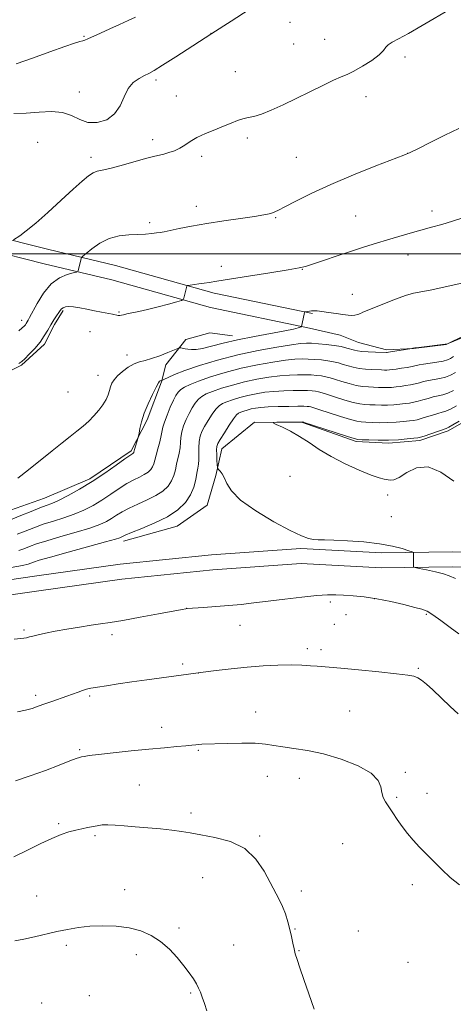
# Model space of a CAD drawing. Extents: x 2154800 to 2157700, y 337300 to 340200.
# Drawn here: x 2156077 to 2156239, y 339220 to 339587 of the extents above; entities that cross this region are included whole.
import ezdxf

# ---------------------------------------------------------------- set-up
doc = ezdxf.new("R2010")
doc.units = 0
doc.header["$MEASUREMENT"] = 0
for name, color, linetype, lineweight in [('32000', 7, 'Continuous', 0), ('DTM HARD BREAKLINE', 7, 'Continuous', 0), ('DTM SPOT ELEVATION', 2, 'Continuous', 13), ('INDEX CONTOUR', 41, 'Continuous', 13), ('INTERMEDIATE CONTOUR', 44, 'Continuous', 0)]:
    doc.layers.add(name, color=color, linetype=linetype, lineweight=lineweight)

msp = doc.modelspace()

# ---------------------------------------------------------------- linework, layer by layer
at = {"layer": '32000', "flags": 128}
msp.add_lwpolyline([(2157500, 339500), (2155000, 339500)], dxfattribs=at)
at = {"layer": 'DTM HARD BREAKLINE'}
for points in [[(2156186.19, 339477.79, 1179.86), (2156149.58, 339485.43, 1181.61), (2156112.87, 339495.71, 1183.03), (2156087.57, 339501.73, 1184.97), (2156066.15, 339507.15, 1186.67), (2156041.57, 339514.16, 1187.95), (2155992.42, 339528.72, 1188.09), (2155936, 339550.1, 1187.58), (2155902.35, 339564.41, 1186.64), (2155864.05, 339578.8, 1184.12), (2155818.62, 339596.7, 1181.06), (2155787.06, 339609.41, 1178.63), (2155755.98, 339620.6, 1177.2)], [(2156185.05, 339472.31, 1179.86), (2156148.25, 339479.99, 1181.61), (2156111.47, 339490.29, 1183.03), (2156086.24, 339496.29, 1184.97), (2156064.7, 339501.74, 1186.67), (2156040.01, 339508.78, 1187.95), (2155990.63, 339523.41, 1188.09), (2155933.91, 339544.9, 1187.58), (2155900.27, 339559.21, 1186.64), (2155862.04, 339573.57, 1184.12), (2155816.55, 339591.5, 1181.06), (2155785.06, 339604.18, 1178.63), (2155754.37, 339615.23, 1177.2)], [(2156509.15, 339519.79, 1179.11), (2156493.9, 339522.54, 1178.68), (2156474.41, 339521.12, 1180.1), (2156454.38, 339519.18, 1179.91), (2156438.58, 339518.79, 1179.63), (2156423.31, 339518.91, 1179.35), (2156410.67, 339519.01, 1178.87), (2156394.36, 339520.2, 1179.06), (2156381.71, 339519.25, 1178.87), (2156368.54, 339518.31, 1178.73), (2156352.18, 339514.23, 1178.35), (2156339.48, 339506.96, 1178.4), (2156327.83, 339498.1, 1178.17), (2156311.46, 339492.45, 1177.41), (2156291.4, 339487.35, 1177.93), (2156277.68, 339483.25, 1178.02), (2156264.99, 339477.03, 1178.31), (2156249.68, 339472.94, 1178.35), (2156235.94, 339466.21, 1177.98), (2156223.81, 339464.73, 1177.98), (2156213.81, 339464.29, 1178.31), (2156203.3, 339467.01, 1179.02), (2156196.47, 339469.7, 1179.25), (2156185.05, 339472.31, 1179.86)], [(2155916.42, 339416.7, 1183.46), (2155937.49, 339417.58, 1182.61), (2155960.68, 339420.03, 1182.23), (2155979.65, 339421.45, 1181.95), (2155993.34, 339421.34, 1181.8), (2156004.96, 339425.46, 1181.8), (2156014.49, 339431.7, 1182.13), (2156025.08, 339438.98, 1182.28), (2156039.35, 339444.66, 1182.32), (2156053.06, 339447.18, 1182.23), (2156065.21, 339452.34, 1181.95), (2156077.9, 339458.56, 1181.8), (2156086.39, 339466.39, 1181.71), (2156090.14, 339473.73, 1181.66), (2156093.34, 339478.97, 1181.8)], [(2156156.45, 339469.5, 1180.53), (2156148.03, 339470.62, 1180.53), (2156139.06, 339468.06, 1180.24), (2156131.61, 339458.64, 1179.49), (2156129.98, 339452.34, 1177.88), (2156124.6, 339438.16, 1177.69), (2156118.71, 339426.63, 1178.26), (2156103.35, 339416.22, 1178.45), (2156086.44, 339408.99, 1178.87), (2156071.66, 339403.84, 1179.2)], [(2155754.66, 339453.74, 1164.9), (2155781.24, 339434.89, 1166.1), (2155807.56, 339417.12, 1166.82), (2155830.14, 339404.52, 1167.91), (2155851.9, 339391.38, 1168.78), (2155870.17, 339380.15, 1169.17), (2155895.74, 339369.41, 1169.5), (2155918.91, 339362.47, 1170.37), (2155946.43, 339360.08, 1170.51), (2155978.86, 339363.33, 1170.34), (2156007.53, 339367.95, 1170.28), (2156044.3, 339374.4, 1170.34), (2156083.51, 339380.02, 1170.23), (2156114.6, 339384.36, 1170.14), (2156148.65, 339387.86, 1170.14), (2156181.89, 339390.29, 1170.34), (2156211.85, 339388.69, 1170.34), (2156238.32, 339389.01, 1169.59), (2156280.71, 339388.12, 1167.66)], [(2156115.8, 339392.95, 1171.55), (2156135.86, 339398.58, 1171.17), (2156146.98, 339406.38, 1170.65), (2156150.23, 339417.42, 1170.23), (2156152.42, 339427.4, 1169.38), (2156164.61, 339437.31, 1168.05), (2156182.51, 339437.16, 1167.91), (2156202.47, 339430.15, 1167.77), (2156214.57, 339429.53, 1167.77), (2156226.17, 339430.48, 1167.67), (2156236.73, 339434.08, 1167.67), (2156248.37, 339440.83, 1167.49)], [(2155778.05, 339430.28, 1166.1), (2155804.62, 339412.35, 1166.82), (2155827.33, 339399.68, 1167.91), (2155848.99, 339386.6, 1168.78), (2155867.6, 339375.15, 1169.17), (2155893.85, 339364.13, 1169.5), (2155917.85, 339356.94, 1170.37), (2155946.47, 339354.46, 1170.51), (2155979.59, 339357.77, 1170.34), (2156008.46, 339362.43, 1170.28), (2156045.18, 339368.87, 1170.34), (2156084.29, 339374.48, 1170.23), (2156115.27, 339378.8, 1170.14), (2156149.14, 339382.28, 1170.14), (2156181.95, 339384.68, 1170.34), (2156211.73, 339383.09, 1170.34), (2156238.3, 339383.41, 1169.59), (2156280.6, 339382.52, 1167.66)]]:
    msp.add_polyline3d(points, dxfattribs=at)
at = {"layer": 'DTM SPOT ELEVATION'}
for p in [(2156177.79, 339586.26, 1186.85), (2156101.1, 339581.04, 1183.87), (2156148.48, 339582.13, 1186), (2156179.23, 339578.18, 1186.98), (2156190.7, 339579.89, 1186.93), (2156220.69, 339573.39, 1185.69), (2156157.48, 339567.86, 1186.62), (2156127.97, 339564.76, 1186.32), (2156099.37, 339560.28, 1185.51), (2156135.54, 339558.83, 1186.66), (2156206.18, 339558.56, 1185.41), (2156083.84, 339541.56, 1187.06), (2156126.64, 339542.59, 1186.41), (2156161.9, 339543.15, 1185.72), (2156221.64, 339537.49, 1184.01), (2156103.77, 339536.01, 1186.42), (2156144.89, 339536.36, 1185.7), (2156180.24, 339535.99, 1184.97), (2156142.93, 339517.78, 1184.6), (2156230.69, 339516.01, 1182.46), (2156125.55, 339511.65, 1184.4), (2156172.45, 339513.51, 1183.88), (2156202.34, 339514.15, 1182.94), (2156221.78, 339499.62, 1181.39), (2156152.21, 339495.34, 1182.49), (2156182.41, 339494.28, 1181.95), (2156201.03, 339484.91, 1180.79), (2156114.18, 339478.41, 1182.15), (2156077.92, 339475.24, 1184.5), (2156103.4, 339470.99, 1181.05), (2156117.1, 339462.35, 1180.66), (2156106.33, 339454.82, 1180.77), (2156095.19, 339448.6, 1181.25), (2156177.83, 339417.18, 1168.3), (2156214.18, 339410.13, 1168.1), (2156215.61, 339402.08, 1169.12), (2156192.83, 339370.34, 1172.43), (2156209.32, 339371.53, 1172.09), (2156139.35, 339367.97, 1171.99), (2156198.69, 339365.64, 1172.89), (2156228.62, 339365.72, 1172.21), (2156159.28, 339361.56, 1173.02), (2156194.32, 339361.99, 1173.25), (2156078.74, 339359.84, 1171.76), (2156111.56, 339358.17, 1172.53), (2156184.33, 339352.96, 1173.65), (2156189.37, 339352.5, 1173.66), (2156137.91, 339347.22, 1173.7), (2156143.68, 339343.89, 1174), (2156225.59, 339345.57, 1173.85), (2156083.09, 339335.6, 1173.64), (2156103.22, 339335.28, 1174.23), (2156165.11, 339329.32, 1175.09), (2156200.11, 339329.72, 1174.86), (2156130.07, 339323.68, 1175.33), (2156099.47, 339315.35, 1175.78), (2156143.74, 339315.07, 1176.17), (2156220.8, 339306.8, 1175.77), (2156169.46, 339305.31, 1177.05), (2156181.31, 339304.66, 1176.8), (2156121.73, 339302.11, 1177.15), (2156228.86, 339299.08, 1175.56), (2156217.53, 339297.55, 1175.84), (2156140.94, 339291.7, 1177.59), (2156091.67, 339287.74, 1177.75), (2156105.24, 339283.29, 1178.26), (2156166.54, 339283.08, 1177.84), (2156197.41, 339280.25, 1176.81), (2156145.27, 339267.63, 1178.85), (2156116.3, 339263.12, 1179.44), (2156182.06, 339262.65, 1177.64), (2156223.34, 339265.02, 1176.31), (2156083.55, 339260.84, 1179.19), (2156136.47, 339248.8, 1179.69), (2156179.73, 339248.46, 1177.92), (2156203.26, 339247.73, 1177.09), (2156094.55, 339242.43, 1180.32), (2156156.88, 339242.55, 1178.99), (2156181.18, 339240.39, 1177.92), (2156120.68, 339238.96, 1180.45), (2156221.73, 339236.1, 1176.81), (2156103.16, 339223.68, 1181.35), (2156140.82, 339224.61, 1180.2), (2156085.37, 339220.86, 1181.64)]:
    msp.add_point(p, dxfattribs=at)
at = {"layer": 'INDEX CONTOUR', "flags": 128}
for points, elevation in [([(2156076.45, 339416.432), (2156080.425, 339419.551), (2156089.299, 339426.678), (2156092.944, 339429.5751), (2156095.938, 339431.934), (2156098.491, 339433.965), (2156100.788, 339435.857), (2156102.893, 339437.725), (2156104.842, 339439.663), (2156106.644, 339441.727), (2156108.205, 339443.8169), (2156109.405, 339445.793), (2156110.176, 339447.548), (2156110.662, 339449.098), (2156111.058, 339450.492), (2156111.559, 339451.7891), (2156112.345, 339453.099), (2156113.597, 339454.544), (2156115.411, 339456.177), (2156117.566, 339457.777), (2156119.758, 339459.0519), (2156121.787, 339459.823), (2156123.871, 339460.351), (2156126.329, 339461.008), (2156129.321, 339462.046), (2156132.355, 339463.241), (2156136.1319, 339464.806), (2156136.753, 339464.99), (2156137.174, 339464.957), (2156138.742, 339464.688), (2156139.853, 339464.512), (2156141.15, 339464.36), (2156142.86, 339464.381), (2156145.271, 339464.752), (2156148.622, 339465.5839), (2156152.974, 339466.744), (2156158.342, 339468.037), (2156164.561, 339469.286), (2156175.866, 339471.325), (2156179.115, 339471.9979), (2156180.827, 339472.45), (2156181.601, 339472.724), (2156181.957, 339472.868), (2156182.093, 339472.938), (2156182.124, 339472.997), (2156183.086, 339477.561), (2156183.2261, 339478.155), (2156183.387, 339478.394), (2156183.707, 339478.483), (2156184.284, 339478.587), (2156185.0519, 339478.707), (2156185.905, 339478.807), (2156186.805, 339478.847), (2156187.978, 339478.784), (2156189.721, 339478.575), (2156192.188, 339478.202), (2156194.975, 339477.759), (2156197.538, 339477.369), (2156199.465, 339477.133), (2156200.868, 339477.072), (2156201.994, 339477.189), (2156203.043, 339477.4699), (2156204.044, 339477.852), (2156204.98, 339478.254), (2156205.9221, 339478.646), (2156213.063, 339481.516), (2156217.124, 339483.102), (2156220.903, 339484.472), (2156223.763, 339485.33), (2156225.941, 339485.8061), (2156227.892, 339486.137), (2156230.062, 339486.534), (2156232.866, 339487.105), (2156236.711, 339487.936), (2156241.766, 339489.058)], 1180), ([(2156239.4599, 339379.06), (2156237.122, 339380.063), (2156234.971, 339380.791), (2156231.991, 339381.534), (2156228.687, 339382.2479), (2156225.943, 339382.803), (2156224.418, 339383.1259), (2156223.859, 339383.37), (2156223.786, 339383.745), (2156223.848, 339388.412), (2156223.782, 339388.732), (2156223.309, 339388.997), (2156222.024, 339389.433), (2156219.592, 339390.193), (2156215.955, 339391.128), (2156211.121, 339392.016), (2156205.2741, 339392.677), (2156199.27, 339393.105), (2156194.14, 339393.338), (2156190.627, 339393.425), (2156188.342, 339393.4701), (2156186.611, 339393.592), (2156184.754, 339393.959), (2156182.072, 339394.941), (2156177.86, 339396.959), (2156171.799, 339400.244), (2156165.126, 339404.259), (2156159.464, 339408.272), (2156156.015, 339411.685), (2156154.295, 339414.415), (2156153.402, 339416.509), (2156152.602, 339418.023), (2156151.85, 339419.043), (2156151.272, 339419.666), (2156150.953, 339420.036), (2156150.816, 339420.503), (2156150.743, 339421.468), (2156150.645, 339423.17), (2156150.546, 339425.21), (2156150.497, 339427.025), (2156150.576, 339428.255), (2156150.964, 339429.333), (2156151.87, 339430.895), (2156153.389, 339433.342), (2156155.1789, 339436.148), (2156156.7879, 339438.555), (2156157.892, 339440), (2156158.688, 339440.7), (2156159.503, 339441.069), (2156160.59, 339441.443), (2156161.919, 339441.848), (2156163.385, 339442.232), (2156164.963, 339442.554), (2156166.946, 339442.809), (2156169.705, 339443.001), (2156173.405, 339443.133), (2156177.394, 339443.213), (2156180.814, 339443.246), (2156183.025, 339443.238), (2156184.255, 339443.194), (2156184.951, 339443.119), (2156185.5819, 339442.988), (2156186.705, 339442.657), (2156188.9, 339441.953), (2156192.474, 339440.791), (2156196.632, 339439.458), (2156200.305, 339438.3289), (2156202.734, 339437.685), (2156204.399, 339437.413), (2156206.087, 339437.306), (2156208.407, 339437.199), (2156211.25, 339437.118), (2156214.3279, 339437.132), (2156217.3609, 339437.287), (2156220.103, 339437.527), (2156222.317, 339437.773), (2156223.885, 339437.978), (2156225.166, 339438.225), (2156226.637, 339438.6289), (2156228.624, 339439.255), (2156230.854, 339439.972), (2156232.905, 339440.598), (2156234.493, 339441.029), (2156235.906, 339441.473), (2156237.569, 339442.212), (2156239.799, 339443.4529)], 1170), ([(2156146.886, 339217.973), (2156145.947, 339220.761), (2156145.149, 339223.075), (2156144.482, 339224.899), (2156143.816, 339226.461), (2156142.986, 339228.05), (2156141.847, 339229.915), (2156140.316, 339232.146), (2156138.327, 339234.791), (2156135.839, 339237.83), (2156132.919, 339240.965), (2156129.66, 339243.828), (2156126.122, 339246.119), (2156122.236, 339247.81), (2156117.9, 339248.94), (2156113.092, 339249.553), (2156108.111, 339249.723), (2156103.333, 339249.53), (2156099.028, 339249.053), (2156095.019, 339248.354), (2156091.019, 339247.496), (2156082.657, 339245.595), (2156078.76, 339244.741), (2156075.377, 339244.055)], 1180)]:
    msp.add_lwpolyline(points, dxfattribs=dict(at, elevation=elevation))
at = {"layer": 'INTERMEDIATE CONTOUR', "flags": 128}
for points, elevation in [([(2156074.921, 339505.216), (2156077.2319, 339506.756), (2156079.659, 339508.552), (2156083.153, 339511.426), (2156087.706, 339515.475), (2156092.634, 339520.004), (2156097.087, 339524.118), (2156100.413, 339527.114), (2156102.764, 339529.052), (2156104.494, 339530.182), (2156106.003, 339530.779), (2156107.877, 339531.205), (2156110.752, 339531.846), (2156114.977, 339532.961), (2156124.05, 339535.5051), (2156127.038, 339536.288), (2156130.819, 339537.192), (2156132.745, 339537.725), (2156134.812, 339538.443), (2156136.836, 339539.3869), (2156138.719, 339540.573), (2156140.719, 339541.936), (2156143.183, 339543.39), (2156146.32, 339544.855), (2156149.7901, 339546.271), (2156153.114, 339547.584), (2156155.9231, 339548.738), (2156158.27, 339549.679), (2156160.3161, 339550.351), (2156162.259, 339550.766), (2156164.433, 339551.209), (2156167.209, 339552.031), (2156170.855, 339553.495), (2156175.236, 339555.507), (2156180.116, 339557.884), (2156185.207, 339560.42), (2156190.021, 339562.803), (2156194.017, 339564.697), (2156196.877, 339565.914), (2156199.163, 339566.851), (2156201.655, 339568.051), (2156204.873, 339569.892), (2156208.278, 339572.081), (2156211.069, 339574.159), (2156212.691, 339575.77), (2156213.5811, 339576.978), (2156214.423, 339577.947), (2156215.841, 339578.884), (2156218.233, 339580.147), (2156221.935, 339582.13), (2156227.059, 339585.053), (2156238.144, 339591.551)], 1186), ([(2156162.632, 339591.06), (2156155.911, 339586.754), (2156148.692, 339582.144), (2156141.613, 339577.569), (2156135.304, 339573.467), (2156130.392, 339570.303), (2156127.259, 339568.369), (2156125.295, 339567.275), (2156123.644, 339566.456), (2156121.655, 339565.408), (2156119.501, 339563.856), (2156117.56, 339561.583), (2156116.055, 339558.514), (2156114.573, 339555.15), (2156112.546, 339552.133), (2156109.595, 339550.008), (2156106.0929, 339548.935), (2156102.606, 339548.976), (2156099.521, 339550.058), (2156096.532, 339551.565), (2156093.156, 339552.747), (2156089.05, 339553.058), (2156084.428, 339552.777), (2156079.645, 339552.385), (2156075.013, 339552.254)], 1186), ([(2156120.274, 339588.146), (2156117.571, 339586.926), (2156114.3489, 339585.505), (2156110.739, 339583.894), (2156107.219, 339582.303), (2156102.535, 339580.158), (2156101.461, 339579.6869), (2156100.658, 339579.399), (2156099.611, 339579.093), (2156097.648, 339578.481), (2156094.054, 339577.251), (2156088.467, 339575.247), (2156081.931, 339572.918), (2156075.842, 339570.867)], 1184), ([(2156076.8491, 339471.373), (2156078.102, 339472.42), (2156078.847, 339473.115), (2156079.29, 339473.624), (2156079.606, 339474.083), (2156080.352, 339475.362), (2156080.884, 339476.306), (2156083.6809, 339481.568), (2156086.048, 339485.427), (2156088.88, 339488.864), (2156091.967, 339491.1119), (2156094.876, 339492.331), (2156097.115, 339492.907), (2156098.343, 339493.193), (2156098.823, 339493.41), (2156098.966, 339493.743), (2156100.103, 339498.268), (2156100.247, 339498.639), (2156100.712, 339499.124), (2156101.894, 339500.14), (2156104.074, 339501.927), (2156107.055, 339504.021), (2156110.522, 339505.78), (2156114.175, 339506.734), (2156117.7781, 339507.08), (2156121.109, 339507.186), (2156123.98, 339507.347), (2156126.338, 339507.572), (2156128.16, 339507.799), (2156129.536, 339507.996), (2156130.997, 339508.256), (2156133.183, 339508.704), (2156136.599, 339509.426), (2156141.2049, 339510.345), (2156146.823, 339511.342), (2156153.151, 339512.313), (2156159.381, 339513.2), (2156164.575, 339513.9551), (2156168.049, 339514.546), (2156170.109, 339514.992), (2156171.314, 339515.33), (2156172.243, 339515.646), (2156173.563, 339516.246), (2156175.965, 339517.489), (2156180.007, 339519.634), (2156185.718, 339522.526), (2156192.995, 339525.912), (2156201.483, 339529.495), (2156209.827, 339532.807), (2156220.232, 339536.812), (2156222.587, 339537.822), (2156225.385, 339539.201), (2156229.98, 339541.513), (2156235.532, 339544.276), (2156240.653, 339546.75)], 1184), ([(2156076.905, 339459.163), (2156077.932, 339459.9139), (2156079.049, 339460.954), (2156080.75, 339462.638), (2156082.797, 339464.803), (2156084.769, 339467.1579), (2156086.348, 339469.454), (2156087.611, 339471.6151), (2156088.736, 339473.608), (2156089.851, 339475.394), (2156090.887, 339476.92), (2156091.727, 339478.125), (2156092.306, 339478.978), (2156092.777, 339479.555), (2156093.342, 339479.959), (2156094.192, 339480.263), (2156095.447, 339480.414), (2156097.215, 339480.326), (2156099.54, 339479.952), (2156102.222, 339479.397), (2156104.999, 339478.801), (2156107.627, 339478.282), (2156111.76, 339477.506), (2156113.846, 339477.068), (2156114.457, 339477.028), (2156115.058, 339477.134), (2156115.869, 339477.36), (2156117.109, 339477.672), (2156121.522, 339478.569), (2156124.81, 339479.302), (2156128.735, 339480.282), (2156132.64, 339481.316), (2156135.731, 339482.157), (2156137.438, 339482.647), (2156138.107, 339482.989), (2156138.309, 339483.477), (2156139.434, 339488.005), (2156139.52, 339488.185), (2156139.827, 339488.286), (2156140.618, 339488.394), (2156143.913, 339488.814), (2156145.855, 339489.076), (2156147.787, 339489.358), (2156150.551, 339489.788), (2156162.3561, 339491.655), (2156170.361, 339492.932), (2156177.1279, 339494.036), (2156181.19, 339494.761), (2156183.653, 339495.363), (2156186.264, 339496.213), (2156190.34, 339497.573), (2156195.46, 339499.2689), (2156200.769, 339501.014), (2156205.595, 339502.584), (2156209.99, 339503.984), (2156214.191, 339505.28), (2156218.381, 339506.525), (2156222.538, 339507.719), (2156226.589, 339508.847), (2156230.494, 339509.916), (2156234.357, 339511.003), (2156238.315, 339512.205), (2156242.521, 339513.5909)], 1182), ([(2156073.773, 339400.953), (2156077.645, 339402.5211), (2156081.414, 339404.06), (2156084.6259, 339405.338), (2156087.021, 339406.233), (2156089.128, 339407.046), (2156091.671, 339408.185), (2156095.191, 339409.968), (2156099.492, 339412.352), (2156104.196, 339415.203), (2156108.899, 339418.328), (2156113.111, 339421.292), (2156116.315, 339423.601), (2156118.166, 339424.907), (2156118.987, 339425.448), (2156119.271, 339425.611), (2156119.43, 339425.717), (2156119.547, 339425.829), (2156119.629, 339425.948), (2156119.69, 339426.104), (2156119.999, 339427.192), (2156121.323, 339431.664), (2156121.454, 339432.247), (2156121.624, 339433.214), (2156121.949, 339434.96), (2156122.555, 339437.4669), (2156123.573, 339440.613), (2156125.045, 339444.193), (2156126.662, 339447.663), (2156128.03, 339450.3971), (2156128.855, 339451.945), (2156129.259, 339452.572), (2156129.4661, 339452.723), (2156129.658, 339452.77), (2156129.989, 339452.803), (2156130.104, 339452.827), (2156130.384, 339452.96), (2156131.069, 339453.318), (2156132.425, 339454.003), (2156134.818, 339455.064), (2156138.64, 339456.539), (2156144.126, 339458.413), (2156150.882, 339460.466), (2156158.359, 339462.426), (2156165.96, 339464.063), (2156172.899, 339465.3161), (2156178.347, 339466.167), (2156181.7859, 339466.62), (2156183.952, 339466.764), (2156185.897, 339466.7109), (2156188.425, 339466.552), (2156191.363, 339466.295), (2156194.295, 339465.927), (2156196.868, 339465.451), (2156198.986, 339464.938), (2156201.8261, 339464.132), (2156203.001, 339463.887), (2156204.628, 339463.705), (2156206.997, 339463.554), (2156209.623, 339463.433), (2156213.829, 339463.277), (2156213.998, 339463.291), (2156214.487, 339463.36), (2156223.17, 339464.7031), (2156223.278, 339464.732), (2156223.599, 339464.855), (2156223.757, 339464.897), (2156224.334, 339464.983), (2156225.7829, 339465.17), (2156235.572, 339466.396), (2156236.545, 339466.546), (2156236.725, 339466.601), (2156237.343, 339466.856), (2156241.849, 339468.761)], 1178), ([(2156076.28, 339395.565), (2156079.215, 339396.745), (2156082.432, 339397.999), (2156085.9509, 339399.252), (2156089.755, 339400.456), (2156093.676, 339401.68), (2156097.507, 339403.021), (2156101.094, 339404.5609), (2156104.488, 339406.32), (2156107.794, 339408.303), (2156111.076, 339410.472), (2156114.238, 339412.613), (2156117.144, 339414.465), (2156119.684, 339415.847), (2156121.832, 339416.883), (2156123.59, 339417.776), (2156124.964, 339418.694), (2156125.9859, 339419.668), (2156126.697, 339420.699), (2156127.157, 339421.818), (2156127.523, 339423.197), (2156127.973, 339425.038), (2156128.621, 339427.433), (2156129.332, 339430.016), (2156129.911, 339432.309), (2156130.528, 339435.504), (2156131.063, 339437.362), (2156132.04, 339439.95), (2156133.2621, 339442.8531), (2156134.439, 339445.455), (2156135.368, 339447.299), (2156136.2, 339448.536), (2156137.172, 339449.47), (2156138.541, 339450.374), (2156140.632, 339451.3929), (2156143.787, 339452.6351), (2156148.222, 339454.16), (2156153.639, 339455.81), (2156159.616, 339457.378), (2156165.711, 339458.686), (2156171.411, 339459.689), (2156176.186, 339460.376), (2156179.691, 339460.748), (2156182.313, 339460.876), (2156184.626, 339460.845), (2156187.075, 339460.724), (2156189.586, 339460.52), (2156191.959, 339460.225), (2156194.046, 339459.835), (2156195.916, 339459.368), (2156197.69, 339458.846), (2156199.488, 339458.297), (2156201.408, 339457.78), (2156203.547, 339457.361), (2156205.931, 339457.086), (2156208.317, 339456.928), (2156211.931, 339456.773), (2156213.0509, 339456.739), (2156213.954, 339456.741), (2156214.841, 339456.791), (2156215.913, 339456.905), (2156217.369, 339457.104), (2156219.307, 339457.393), (2156221.4221, 339457.732), (2156223.306, 339458.067), (2156225.964, 339458.635), (2156227.587, 339458.928), (2156232.4969, 339459.653), (2156234.824, 339460.07), (2156236.466, 339460.52), (2156237.652, 339461.055), (2156238.774, 339461.7369)], 1176), ([(2156076.912, 339389.477), (2156078.786, 339390.176), (2156080.784, 339390.97), (2156083.449, 339391.939), (2156087.2761, 339393.166), (2156092.49, 339394.679), (2156098.225, 339396.315), (2156103.343, 339397.858), (2156106.997, 339399.154), (2156109.484, 339400.287), (2156111.392, 339401.403), (2156113.252, 339402.617), (2156115.365, 339403.934), (2156117.974, 339405.33), (2156121.202, 339406.788), (2156124.678, 339408.319), (2156127.909, 339409.941), (2156130.499, 339411.67), (2156132.426, 339413.507), (2156133.765, 339415.45), (2156134.612, 339417.488), (2156135.151, 339419.585), (2156135.59, 339421.695), (2156136.561, 339425.8139), (2156136.916, 339427.788), (2156137.084, 339429.708), (2156137.225, 339431.654), (2156137.552, 339433.731), (2156138.222, 339435.997), (2156139.163, 339438.339), (2156140.249, 339440.602), (2156141.375, 339442.647), (2156142.526, 339444.406), (2156143.711, 339445.832), (2156144.992, 339446.916), (2156146.651, 339447.829), (2156149.026, 339448.78), (2156152.3439, 339449.921), (2156156.399, 339451.156), (2156160.872, 339452.329), (2156165.462, 339453.309), (2156169.923, 339454.063), (2156174.026, 339454.584), (2156177.595, 339454.877), (2156180.673, 339454.989), (2156183.355, 339454.979), (2156185.725, 339454.895), (2156187.809, 339454.744), (2156189.623, 339454.523), (2156191.225, 339454.22), (2156192.845, 339453.798), (2156194.76, 339453.215), (2156197.15, 339452.461), (2156199.816, 339451.672), (2156202.466, 339451.017), (2156204.865, 339450.619), (2156207.011, 339450.423), (2156208.957, 339450.326), (2156210.757, 339450.249), (2156212.451, 339450.198), (2156214.0789, 339450.205), (2156215.681, 339450.289), (2156217.3101, 339450.446), (2156219.0181, 339450.66), (2156220.833, 339450.922), (2156222.67, 339451.23), (2156224.416, 339451.588), (2156226.01, 339451.992), (2156227.594, 339452.414), (2156229.359, 339452.818), (2156233.633, 339453.593), (2156235.739, 339454.118), (2156237.6019, 339454.847), (2156239.458, 339455.857)], 1174), ([(2156073.956, 339383.224), (2156078.217, 339383.974), (2156080.283, 339384.44), (2156081.292, 339384.788), (2156082.3531, 339385.194), (2156084.466, 339385.879), (2156088.601, 339387.079), (2156095.224, 339388.902), (2156109.18, 339392.694), (2156112.899, 339393.747), (2156114.479, 339394.255), (2156114.99, 339394.503), (2156115.428, 339394.761), (2156116.492, 339395.255), (2156118.803, 339396.194), (2156122.719, 339397.728), (2156127.523, 339399.754), (2156132.228, 339402.1061), (2156136.0329, 339404.647), (2156138.8651, 339407.346), (2156140.832, 339410.201), (2156142.066, 339413.159), (2156142.7789, 339415.974), (2156143.207, 339418.352), (2156143.54, 339420.123), (2156143.79, 339421.611), (2156143.921, 339423.268), (2156143.929, 339425.407), (2156143.923, 339427.804), (2156144.041, 339430.1), (2156144.4039, 339432.043), (2156145.064, 339433.826), (2156146.059, 339435.749), (2156147.382, 339437.995), (2156148.853, 339440.277), (2156150.25, 339442.193), (2156151.442, 339443.458), (2156152.67, 339444.2639), (2156154.264, 339444.925), (2156156.467, 339445.682), (2156159.159, 339446.5019), (2156162.129, 339447.2809), (2156165.213, 339447.932), (2156168.435, 339448.436), (2156171.865, 339448.792), (2156175.5, 339449.0049), (2156179.0339, 339449.101), (2156182.085, 339449.112), (2156184.375, 339449.066), (2156186.032, 339448.969), (2156187.287, 339448.821), (2156188.403, 339448.604), (2156189.775, 339448.228), (2156191.8301, 339447.584), (2156194.812, 339446.626), (2156198.224, 339445.565), (2156201.385, 339444.673), (2156203.8, 339444.152), (2156205.705, 339443.918), (2156207.522, 339443.816), (2156209.582, 339443.724), (2156211.851, 339443.658), (2156214.204, 339443.669), (2156216.521, 339443.788), (2156218.706, 339443.987), (2156220.667, 339444.217), (2156222.359, 339444.45), (2156223.918, 339444.7271), (2156225.527, 339445.108), (2156227.317, 339445.6239), (2156229.224, 339446.193), (2156231.132, 339446.708), (2156232.961, 339447.109), (2156234.769, 339447.533), (2156236.654, 339448.165), (2156238.737, 339449.174)], 1172), ([(2156238.898, 339415.325), (2156234.035, 339418.665), (2156229.283, 339420.676), (2156224.971, 339420.361), (2156221.305, 339418.594), (2156218.458, 339416.722), (2156216.513, 339415.79), (2156215.194, 339415.648), (2156212.9331, 339416.074), (2156211.098, 339416.5299), (2156208.1, 339417.553), (2156203.649, 339419.372), (2156198.388, 339421.782), (2156193.195, 339424.472), (2156188.748, 339427.162), (2156184.928, 339429.708), (2156181.417, 339431.996), (2156178.015, 339433.925), (2156174.993, 339435.434), (2156172.741, 339436.472), (2156171.5891, 339437.025), (2156171.636, 339437.236), (2156172.924, 339437.284), (2156182.615, 339437.417), (2156182.76, 339437.372), (2156199.2241, 339431.985), (2156201.669, 339431.218), (2156203.093, 339430.908), (2156204.652, 339430.795), (2156207.232, 339430.675), (2156210.65, 339430.578), (2156214.453, 339430.596), (2156218.201, 339430.786), (2156221.499, 339431.068), (2156223.966, 339431.33), (2156225.411, 339431.507), (2156226.414, 339431.723), (2156227.747, 339432.149), (2156236.026, 339434.95), (2156237.042, 339435.413), (2156238.483, 339436.26), (2156240.861, 339437.7321)], 1168), ([(2156240.648, 339358.504), (2156237.419, 339360.824), (2156234.001, 339363.394), (2156231.033, 339365.563), (2156228.9, 339366.873), (2156226.953, 339367.628), (2156224.2891, 339368.324), (2156220.27, 339369.327), (2156215.338, 339370.486), (2156210.203, 339371.522), (2156205.468, 339372.222), (2156201.314, 339372.636), (2156197.818, 339372.878), (2156194.9, 339373.027), (2156191.857, 339373.017), (2156187.832, 339372.7471), (2156182.277, 339372.162), (2156175.884, 339371.389), (2156169.652, 339370.604), (2156164.328, 339369.948), (2156159.633, 339369.418), (2156155.034, 339368.977)], 1172), ([(2156155.034, 339368.977), (2156150.212, 339368.597), (2156145.688, 339368.287), (2156139.492, 339367.874), (2156139.291, 339367.848), (2156138.998, 339367.798), (2156137.721, 339367.562), (2156128.856, 339365.887), (2156121.995, 339364.604), (2156115.6071, 339363.449), (2156110.912, 339362.67), (2156107.31, 339362.1381), (2156103.743, 339361.63), (2156099.438, 339360.975), (2156094.766, 339360.215), (2156090.379, 339359.443), (2156086.807, 339358.7409), (2156084.085, 339358.137), (2156082.1229, 339357.647), (2156080.786, 339357.278), (2156079.76, 339357.011), (2156078.687, 339356.822), (2156075.114, 339356.462)], 1172), ([(2156240.46, 339328.62), (2156237.448, 339331.372), (2156231.007, 339337.532), (2156228.617, 339339.704), (2156226.828, 339341.143), (2156225.403, 339342.053), (2156223.974, 339342.635), (2156221.666, 339343.079), (2156217.475, 339343.575), (2156210.885, 339344.249), (2156203.328, 339344.986), (2156196.725, 339345.606), (2156192.483, 339345.984), (2156187.942, 339346.368), (2156185.482, 339346.5899), (2156182.288, 339346.8), (2156178.261, 339346.898), (2156173.367, 339346.806), (2156167.825, 339346.517), (2156161.916, 339346.048), (2156155.952, 339345.43), (2156150.346, 339344.752), (2156145.538, 339344.124), (2156124.481, 339341.278), (2156118.985, 339340.518), (2156113.908, 339339.791), (2156109.536, 339339.137), (2156106.101, 339338.589), (2156103.718, 339338.162), (2156102.035, 339337.778), (2156100.581, 339337.342), (2156098.953, 339336.773), (2156094.713, 339335.23), (2156089.189, 339333.302), (2156086.494, 339332.342), (2156084.1279, 339331.4701), (2156081.86, 339330.695), (2156079.359, 339330.014), (2156076.388, 339329.407)], 1174), ([(2156240.961, 339264.903), (2156237.443, 339267.626), (2156234.361, 339270.646), (2156228.627, 339276.326), (2156226.041, 339278.967), (2156223.713, 339281.524), (2156221.602, 339284.053), (2156219.644, 339286.616), (2156217.799, 339289.2319), (2156216.109, 339291.755), (2156214.6411, 339293.999), (2156213.452, 339295.858), (2156212.574, 339297.538), (2156212.028, 339299.326), (2156211.67, 339301.446), (2156210.683, 339303.869), (2156208.081, 339306.503), (2156203.233, 339309.22), (2156196.933, 339311.741), (2156190.327, 339313.749), (2156184.381, 339315.031), (2156179.32, 339315.7881), (2156175.186, 339316.326), (2156171.879, 339316.876), (2156168.721, 339317.379), (2156164.892, 339317.7), (2156159.894, 339317.751), (2156154.519, 339317.625), (2156144.991, 339317.302), (2156143.836, 339317.239), (2156142.775, 339317.126), (2156141.344, 339316.953), (2156139.105, 339316.72), (2156135.7, 339316.418), (2156131.096, 339316.022), (2156125.336, 339315.499), (2156118.651, 339314.841), (2156112, 339314.142), (2156106.527, 339313.523), (2156103.066, 339313.076), (2156101.215, 339312.78), (2156100.262, 339312.586), (2156099.503, 339312.4069), (2156098.261, 339312.007), (2156095.867, 339311.109), (2156091.875, 339309.546), (2156086.736, 339307.5669), (2156081.124, 339305.529), (2156075.664, 339303.735)], 1176), ([(2156186.874, 339218.575), (2156184.839, 339224.296), (2156182.977, 339229.667), (2156181.477, 339234.078), (2156180.466, 339237.1289), (2156179.82, 339239.257), (2156179.354, 339241.109), (2156178.905, 339243.217), (2156178.403, 339245.639), (2156177.799, 339248.3189), (2156177.054, 339251.183), (2156176.152, 339254.091), (2156175.086, 339256.885), (2156173.835, 339259.51), (2156168.203, 339270.027), (2156165.16, 339274.537), (2156161.024, 339278.4221), (2156155.68, 339281.045), (2156149.899, 339282.622), (2156144.674, 339283.5781), (2156140.689, 339284.279), (2156137.385, 339284.841), (2156133.893, 339285.314), (2156129.587, 339285.746), (2156120.159, 339286.546), (2156116.113, 339286.92), (2156112.745, 339287.2081), (2156110.0229, 339287.333), (2156107.875, 339287.241), (2156106.067, 339286.984), (2156102.429, 339286.276), (2156100.329, 339285.854), (2156098.031, 339285.326), (2156095.508, 339284.629), (2156092.615, 339283.644), (2156089.175, 339282.235), (2156085.055, 339280.314), (2156080.304, 339277.963), (2156075.011, 339275.311)], 1178)]:
    msp.add_lwpolyline(points, dxfattribs=dict(at, elevation=elevation))

doc.saveas('drawing.dxf')
